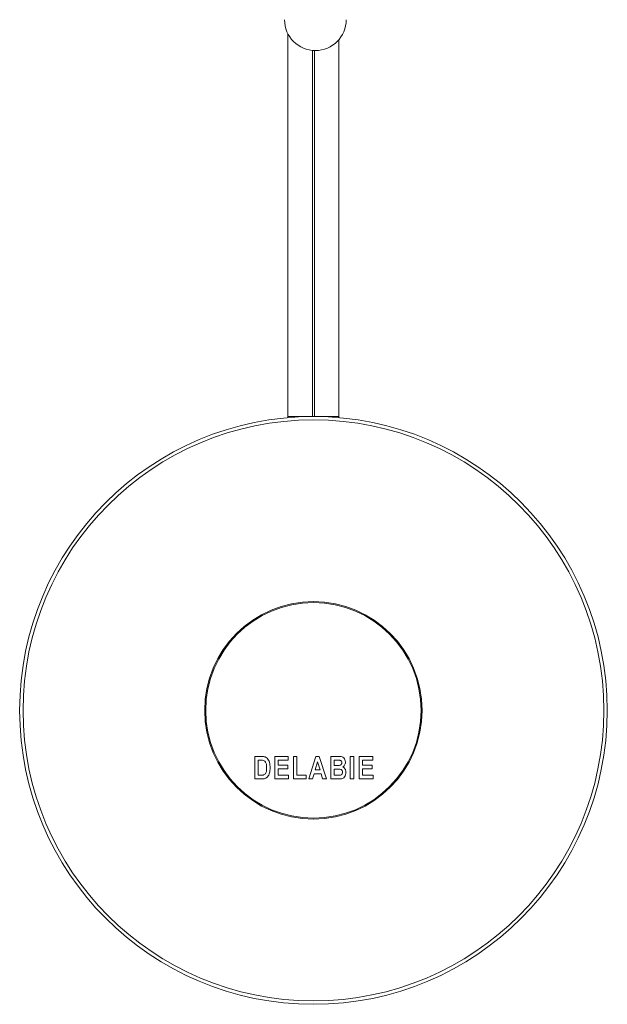
# Model space of a CAD drawing. Units: millimetres. Extents: x -257 to 525, y -416 to 675.
# Drawn here: x -252 to -192, y -97 to 3 of the extents above; entities that cross this region are included whole.
import ezdxf

# ---------------------------------------------------------------- set-up
doc = ezdxf.new("R2010")
doc.units = ezdxf.units.MM

msp = doc.modelspace()

# ---------------------------------------------------------------- linework, layer by layer
at = {"color": 7, "linetype": 'Continuous', "lineweight": 0}
for p, q in [((-224.35, 1.7), (-224.35, -37.36)), ((-219.15, -37.36), (-219.15, 1.1)), ((-221.85, -37.36), (-221.85, 0.01)), ((-221.65, -37.36), (-221.65, -0.01)), ((-224.35, -37.36), (-224.35, -37.47)), ((-221.85, -37.36), (-221.65, -37.36)), ((-219.15, -37.47), (-219.15, -37.36)), ((-227.74, -72.06), (-227.05, -72.06)), ((-227.74, -74.36), (-227.74, -72.06)), ((-225.71, -74.36), (-225.71, -72.06)), ((-225.71, -72.06), (-224.32, -72.06)), ((-224.32, -72.06), (-224.32, -72.44)), ((-223.79, -72.06), (-223.44, -72.06)), ((-223.79, -74.36), (-223.79, -72.06)), ((-223.44, -72.06), (-223.44, -73.98)), ((-222.23, -74.36), (-221.51, -72.06)), ((-221.51, -72.06), (-221.15, -72.06)), ((-221.15, -72.06), (-220.43, -74.36)), ((-219.99, -72.06), (-219.23, -72.06)), ((-219.99, -74.36), (-219.99, -72.06)), ((-217.99, -74.36), (-217.99, -72.06)), ((-217.99, -72.06), (-217.64, -72.06)), ((-217.64, -72.06), (-217.64, -74.36)), ((-217.08, -74.36), (-217.08, -72.06)), ((-217.08, -72.06), (-215.69, -72.06)), ((-215.69, -72.06), (-215.69, -72.44)), ((-227.2, -72.44), (-227.38, -72.44)), ((-227.38, -72.44), (-227.38, -73.98)), ((-225.35, -72.44), (-225.35, -72.94)), ((-224.32, -72.44), (-225.35, -72.44)), ((-225.35, -72.94), (-224.38, -72.94)), ((-225.35, -73.33), (-225.35, -73.98)), ((-224.38, -73.33), (-225.35, -73.33)), ((-224.38, -72.94), (-224.38, -73.33)), ((-221.33, -72.62), (-221.58, -73.44)), ((-221.08, -73.44), (-221.33, -72.62)), ((-219.4, -72.44), (-219.64, -72.44)), ((-219.64, -72.44), (-219.64, -72.97)), ((-219.64, -72.97), (-219.37, -72.97)), ((-219.31, -73.36), (-219.64, -73.36)), ((-219.64, -73.36), (-219.64, -73.98)), ((-215.69, -72.44), (-216.73, -72.44)), ((-216.73, -72.44), (-216.73, -72.94)), ((-216.73, -72.94), (-215.75, -72.94)), ((-215.75, -73.33), (-216.73, -73.33)), ((-216.73, -73.33), (-216.73, -73.98)), ((-215.75, -72.94), (-215.75, -73.33)), ((-227.03, -74.36), (-227.74, -74.36)), ((-227.38, -73.98), (-227.08, -73.98)), ((-224.29, -74.36), (-225.71, -74.36)), ((-225.35, -73.98), (-224.29, -73.98)), ((-224.29, -73.98), (-224.29, -74.36)), ((-222.49, -74.36), (-223.79, -74.36)), ((-223.44, -73.98), (-222.49, -73.98)), ((-222.49, -73.98), (-222.49, -74.36)), ((-221.85, -74.36), (-222.23, -74.36)), ((-221.69, -73.83), (-221.85, -74.36)), ((-220.97, -73.83), (-221.69, -73.83)), ((-221.58, -73.44), (-221.08, -73.44)), ((-220.81, -74.36), (-220.97, -73.83)), ((-220.43, -74.36), (-220.81, -74.36)), ((-219.36, -74.36), (-219.99, -74.36)), ((-219.64, -73.98), (-219.27, -73.98)), ((-217.64, -74.36), (-217.99, -74.36)), ((-215.67, -74.36), (-217.08, -74.36)), ((-216.73, -73.98), (-215.67, -73.98)), ((-215.67, -73.98), (-215.67, -74.36))]:
    msp.add_line(p, q, dxfattribs=at)
at = {"color": 8, "linetype": 'Continuous', "lineweight": 0}
for p, q in [((-224.35, -37.36), (-221.85, -37.36)), ((-221.65, -37.36), (-219.15, -37.36))]:
    msp.add_line(p, q, dxfattribs=at)
at = {"color": 7, "linetype": 'Continuous', "lineweight": 0}
for radius in [30, 29.65, 11.1, 11]:
    msp.add_circle((-221.75, -67.36), radius, dxfattribs=at)
msp.add_arc((-221.55, 3.14), 3.15, 180, 0, dxfattribs=at)
for points, knots in [([(-227.05, -72.06), (-226.98, -72.06), (-226.86, -72.06), (-226.75, -72.09), (-226.69, -72.1)], [0, 0, 0, 0, 0.5603504, 1, 1, 1, 1]), ([(-226.69, -72.1), (-226.62, -72.14), (-226.47, -72.22), (-226.33, -72.43), (-226.23, -72.67), (-226.18, -72.94), (-226.18, -73.13), (-226.17, -73.23)], [0, 0, 0, 0, 0.185947, 0.372487, 0.559325, 0.779567, 1, 1, 1, 1]), ([(-219.23, -72.06), (-219.16, -72.06), (-219.03, -72.06), (-218.83, -72.08), (-218.64, -72.2), (-218.51, -72.4), (-218.5, -72.56), (-218.49, -72.64)], [0, 0, 0, 0, 0.187483, 0.374486, 0.560615, 0.780258, 1, 1, 1, 1]), ([(-226.87, -72.46), (-226.93, -72.46), (-227.04, -72.44), (-227.15, -72.44), (-227.2, -72.44)], [0, 0, 0, 0, 0.559631, 1, 1, 1, 1]), ([(-226.53, -73.21), (-226.53, -73.13), (-226.53, -72.96), (-226.58, -72.73), (-226.69, -72.54), (-226.81, -72.49), (-226.87, -72.46)], [0, 0, 0, 0, 0.2812682, 0.5617638, 0.7812834, 1, 1, 1, 1]), ([(-226.84, -73.95), (-226.79, -73.93), (-226.69, -73.89), (-226.6, -73.75), (-226.55, -73.58), (-226.53, -73.4), (-226.53, -73.27), (-226.53, -73.21)], [0, 0, 0, 0, 0.18587, 0.371565, 0.558679, 0.779271, 1, 1, 1, 1]), ([(-226.17, -73.23), (-226.18, -73.32), (-226.18, -73.49), (-226.22, -73.65), (-226.23, -73.72)], [0, 0, 0, 0, 0.560052, 1, 1, 1, 1]), ([(-219.05, -72.45), (-219.12, -72.45), (-219.23, -72.44), (-219.35, -72.44), (-219.4, -72.44)], [0, 0, 0, 0, 0.559925, 1, 1, 1, 1]), ([(-219.37, -72.97), (-219.31, -72.97), (-219.21, -72.97), (-219.11, -72.97), (-219.07, -72.96)], [0, 0, 0, 0, 0.560056, 1, 1, 1, 1]), ([(-218.78, -73.67), (-218.79, -73.61), (-218.8, -73.52), (-218.88, -73.43), (-218.98, -73.37), (-219.14, -73.36), (-219.25, -73.36), (-219.31, -73.36)], [0, 0, 0, 0, 0.248406, 0.373466, 0.498565, 0.748933, 1, 1, 1, 1]), ([(-219.07, -72.96), (-219.04, -72.96), (-218.97, -72.94), (-218.89, -72.87), (-218.85, -72.79), (-218.85, -72.73), (-218.84, -72.7)], [0, 0, 0, 0, 0.280034, 0.559326, 0.779483, 1, 1, 1, 1]), ([(-218.84, -72.7), (-218.85, -72.67), (-218.85, -72.6), (-218.9, -72.52), (-218.97, -72.47), (-219.02, -72.46), (-219.05, -72.45)], [0, 0, 0, 0, 0.280363, 0.5595901, 0.7794075, 1, 1, 1, 1]), ([(-218.49, -72.64), (-218.49, -72.69), (-218.5, -72.8), (-218.56, -72.95), (-218.64, -73.06), (-218.71, -73.11), (-218.75, -73.14)], [0, 0, 0, 0, 0.280051, 0.559983, 0.780067, 1, 1, 1, 1]), ([(-218.75, -73.14), (-218.69, -73.17), (-218.58, -73.23), (-218.49, -73.38), (-218.44, -73.54), (-218.43, -73.64), (-218.43, -73.69)], [0, 0, 0, 0, 0.279121, 0.558743, 0.779334, 1, 1, 1, 1]), ([(-227.08, -73.98), (-227.04, -73.98), (-226.95, -73.98), (-226.87, -73.96), (-226.84, -73.95)], [0, 0, 0, 0, 0.560231, 1, 1, 1, 1]), ([(-226.7, -74.31), (-226.76, -74.33), (-226.87, -74.36), (-226.98, -74.36), (-227.03, -74.36)], [0, 0, 0, 0, 0.559529, 1, 1, 1, 1]), ([(-226.43, -74.13), (-226.47, -74.17), (-226.55, -74.25), (-226.65, -74.29), (-226.7, -74.31)], [0, 0, 0, 0, 0.559459, 1, 1, 1, 1]), ([(-226.23, -73.72), (-226.26, -73.8), (-226.3, -73.95), (-226.39, -74.07), (-226.43, -74.13)], [0, 0, 0, 0, 0.560088, 1, 1, 1, 1]), ([(-218.9, -74.34), (-218.99, -74.35), (-219.14, -74.36), (-219.29, -74.36), (-219.36, -74.36)], [0, 0, 0, 0, 0.5599363, 1, 1, 1, 1]), ([(-219.27, -73.98), (-219.21, -73.98), (-219.12, -73.98), (-219.03, -73.97), (-218.99, -73.96)], [0, 0, 0, 0, 0.560276, 1, 1, 1, 1]), ([(-218.99, -73.96), (-218.95, -73.95), (-218.89, -73.93), (-218.8, -73.82), (-218.79, -73.73), (-218.78, -73.67)], [0, 0, 0, 0, 0.2802843, 0.5605605, 1, 1, 1, 1]), ([(-218.43, -73.69), (-218.44, -73.77), (-218.45, -73.94), (-218.56, -74.15), (-218.71, -74.3), (-218.84, -74.33), (-218.9, -74.34)], [0, 0, 0, 0, 0.280318, 0.56039, 0.780113, 1, 1, 1, 1])]:
    msp.add_open_spline(points, degree=3, knots=knots, dxfattribs=at)

doc.saveas('drawing.dxf')
